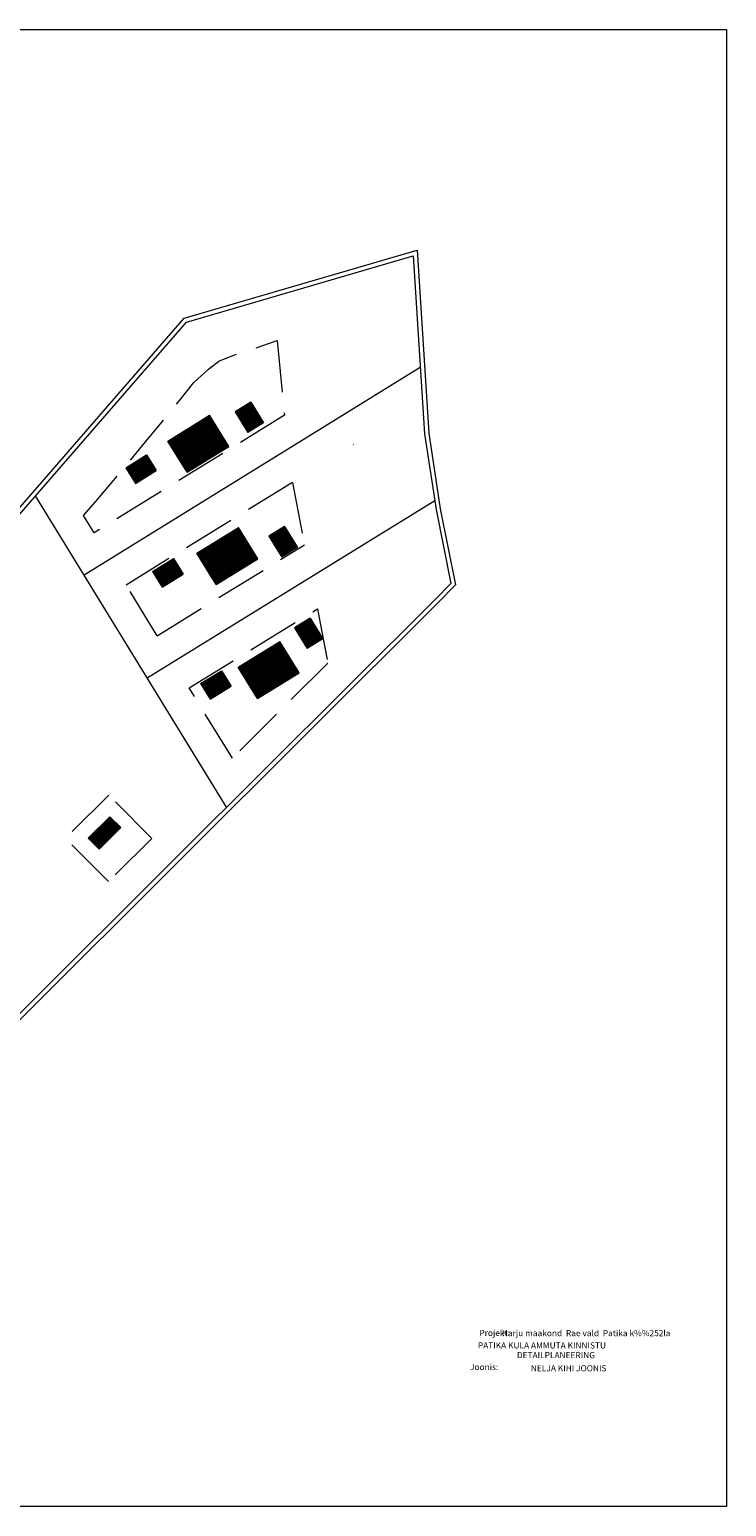
# Model space of a CAD drawing. Units: metres. Extents: x 552654 to 553161, y 6576015 to 6576497.
# Drawn here: x 552934 to 553161, y 6576015 to 6576497 of the extents above; entities that cross this region are included whole.
import ezdxf
from ezdxf.enums import TextEntityAlignment as Align

# ---------------------------------------------------------------- set-up
doc = ezdxf.new("R2010")
doc.units = ezdxf.units.M
doc.linetypes.add('DGN Style 3', pattern=[23.6852, 16.918, -6.7672])
for name, color, linetype, lineweight in [('1 Kapitaalehitus', 7, 'Continuous', 0), ('10 Kanal_kaevud', 7, 'Continuous', 0), ('11 Kanal_trass', 7, 'Continuous', 0), ('7 Drenaaz', 7, 'Continuous', 0), ('8 Gaasikaevud', 7, 'Continuous', 0)]:
    doc.layers.add(name, color=color, linetype=linetype, lineweight=lineweight)
doc.styles.add('Style-INTL_ISO', font='INTL_ISO.shx')

msp = doc.modelspace()

# ---------------------------------------------------------------- hatches: boundary and pattern name
at = {"layer": '8 Gaasikaevud', "linetype": 'Continuous', "lineweight": 0}
h = msp.add_hatch(dxfattribs=at)
h.set_pattern_fill('_USER', color=30, style=0)
h.set_pattern_definition([(341.4600071731, (-18202856.62, 24119892.81), (0.063593302921, 0.1896203883823), [])])
h.paths.add_polyline_path([(553000.91, 6576372.17), (553004.91, 6576365.7), (553009.67, 6576368.65), (553005.68, 6576375.11)])
h = msp.add_hatch(dxfattribs=at)
h.set_pattern_fill('_USER', color=30, style=0)
h.set_pattern_definition([(71.4461541655, (-16995088.67, -12175235.36), (-0.1896050072644, 0.0636391476093), [])])
h.paths.add_polyline_path([(552985.07, 6576352.71), (552998.35, 6576360.91), (552992.25, 6576370.78), (552978.98, 6576362.58)])
h = msp.add_hatch(dxfattribs=at)
h.set_pattern_fill('_USER', color=30, style=0)
h.set_pattern_definition([(71.4475020568, (-16994655.03, -12175679), (-0.189606504197, 0.0636346870618), [])])
h.paths.add_polyline_path([(552968.18, 6576349.11), (552974.65, 6576353.1), (552971.71, 6576357.87), (552965.24, 6576353.87)])
h = msp.add_hatch(dxfattribs=at)
h.set_pattern_fill('_USER', color=30, style=0)
h.set_pattern_definition([(71.4461541655, (-16995079.2, -12175271.98), (-0.1896050071761, 0.0636391475796), [])])
h.paths.add_polyline_path([(552994.55, 6576316.09), (553007.82, 6576324.29), (553001.73, 6576334.16), (552988.45, 6576325.96)])
h = msp.add_hatch(dxfattribs=at)
h.set_pattern_fill('_USER', color=30, style=0)
h.set_pattern_definition([(341.4600071731, (-18202845.59, 24119852.16), (0.0635933028946, 0.1896203883036), [])])
h.paths.add_polyline_path([(553011.94, 6576331.51), (553015.94, 6576325.05), (553020.7, 6576327.99), (553016.71, 6576334.46)])
h = msp.add_hatch(dxfattribs=at)
h.set_pattern_fill('_USER', color=30, style=0)
h.set_pattern_definition([(71.4475020568, (-16994646.27, -12175712.87), (-0.189606504357, 0.0636346871155), [])])
h.paths.add_polyline_path([(552976.94, 6576315.24), (552983.41, 6576319.23), (552980.47, 6576324), (552974, 6576320)])
h = msp.add_hatch(dxfattribs=at)
h.set_pattern_fill('_USER', color=30, style=0)
h.set_pattern_definition([(341.4600071731, (-18202837.25, 24119822.27), (0.0635933028682, 0.1896203882249), [])])
h.paths.add_polyline_path([(553020.28, 6576301.63), (553024.28, 6576295.16), (553029.04, 6576298.11), (553025.05, 6576304.57)])
h = msp.add_hatch(dxfattribs=at)
h.set_pattern_fill('_USER', color=30, style=0)
h.set_pattern_definition([(71.4461541655, (-16995065.78, -12175309.22), (-0.1896050070878, 0.06363914755), [])])
h.paths.add_polyline_path([(553007.97, 6576278.85), (553021.24, 6576287.05), (553015.15, 6576296.92), (553001.87, 6576288.72)])
h = msp.add_hatch(dxfattribs=at)
h.set_pattern_fill('_USER', color=30, style=0)
h.set_pattern_definition([(71.4475020568, (-16994630.6, -12175749.48), (-0.189606504277, 0.0636346870886), [])])
h.paths.add_polyline_path([(552992.62, 6576278.63), (552999.08, 6576282.62), (552996.14, 6576287.39), (552989.67, 6576283.39)])
h = msp.add_hatch(dxfattribs=at)
h.set_pattern_fill('_USER', color=30, style=0)
h.set_pattern_definition([(90, (-20368935.56, -8322378.04), (-0.2, 1e-17), [])])
h.paths.add_polyline_path([(552956.23, 6576229.67), (552963.04, 6576236.44), (552959.79, 6576239.7), (552952.98, 6576232.93)])

# ---------------------------------------------------------------- linework, layer by layer
at = {"layer": '1 Kapitaalehitus', "color": 216, "linetype": 'Continuous', "lineweight": 20, "flags": 128}
msp.add_lwpolyline([(553060.12, 6576424.96), (553063.86, 6576365.18), (553067.64, 6576340.52), (553072.61, 6576315.64), (553066.91, 6576309.96), (552982.78, 6576226.06), (552827.52, 6576071.16), (552774.34, 6576155.94), (552852.64, 6576251.53), (552896.76, 6576302.32), (552983.98, 6576402.72)], close=True, dxfattribs=at)
at = {"layer": '10 Kanal_kaevud', "color": 1, "linetype": 'Continuous', "lineweight": 13}
msp.add_line((552997.84, 6576243.06), (552935.48, 6576344.75), dxfattribs=at)
at = {"layer": '10 Kanal_kaevud', "color": 1, "linetype": 'Continuous', "lineweight": 13, "flags": 128}
for points in [[(552827.77, 6576073.39), (552776.06, 6576155.83), (552853.71, 6576250.63), (552897.82, 6576301.4), (552984.77, 6576401.49), (553058.83, 6576423.13), (553062.47, 6576365.03)], [(553061.11, 6576386.69), (552951.33, 6576318.89)], [(553062.47, 6576365.03), (553066.26, 6576340.28), (553071.09, 6576316.1), (553065.92, 6576310.95), (552981.79, 6576227.05), (552827.77, 6576073.39)], [(552971.93, 6576285.3), (553065.8, 6576343.27)]]:
    msp.add_lwpolyline(points, dxfattribs=at)
at = {"layer": '11 Kanal_trass', "color": 250, "linetype": 'DGN Style 3', "lineweight": 0}
for p, q in [((552954.61, 6576332.67), (552951.15, 6576338.32)), ((552975.21, 6576299.08), (552965.07, 6576315.62)), ((552999.75, 6576259.07), (552985.67, 6576282.03))]:
    msp.add_line(p, q, dxfattribs=at)
at = {"layer": '11 Kanal_trass', "color": 250, "linetype": 'DGN Style 3', "lineweight": 0, "flags": 128}
for points in [[(552987.14, 6576381.76), (552991.97, 6576386.13), (552995.36, 6576388.69), (552999.94, 6576390.58), (553014.37, 6576395.45)], [(553014.37, 6576395.45), (553016.78, 6576371.07)], [(552951.15, 6576338.32), (552955.02, 6576342.76), (552970.44, 6576361.14), (552982.58, 6576375.95), (552987.14, 6576381.76)], [(553016.78, 6576371.07), (552954.61, 6576332.67)], [(553039.26, 6576361.44), (553039.16, 6576361.38)], [(553019.36, 6576349.15), (552965.07, 6576315.62)], [(553019.36, 6576349.15), (553023.32, 6576328.79)], [(552975.21, 6576299.08), (553023.32, 6576328.79)], [(552985.67, 6576282.03), (553027.55, 6576307.89)], [(553027.55, 6576307.89), (553028.44, 6576303.19), (553030.91, 6576290.17)], [(553030.91, 6576290.17), (552999.75, 6576259.07)], [(552959.38, 6576247.07), (552945.22, 6576232.94)], [(552973.5, 6576232.91), (552959.38, 6576247.07)], [(552959.34, 6576218.78), (552945.22, 6576232.94)], [(552973.5, 6576232.91), (552959.34, 6576218.78)]]:
    msp.add_lwpolyline(points, dxfattribs=at)
at = {"layer": '7 Drenaaz', "color": 250, "linetype": 'Continuous', "lineweight": 0, "flags": 128}
for points in [[(553161.06, 6576497), (553161.06, 6576014.77), (552654.1, 6576014.77)], [(552654.1, 6576014.77), (552654.1, 6576497), (553161.06, 6576497)]]:
    msp.add_lwpolyline(points, dxfattribs=at)
at = {"layer": '8 Gaasikaevud', "color": 250, "linetype": 'Continuous', "lineweight": 0, "ltscale": 2, "flags": 128}
for points in [[(553005.74, 6576375.39), (553000.64, 6576372.23)], [(553000.64, 6576372.23), (553004.84, 6576365.43)], [(553005.74, 6576375.39), (553009.95, 6576368.58)], [(552978.7, 6576362.65), (552992.32, 6576371.05)], [(552998.62, 6576360.84), (552992.32, 6576371.05)], [(553009.95, 6576368.58), (553004.84, 6576365.43)], [(552985.01, 6576352.44), (552978.7, 6576362.65)], [(552964.96, 6576353.94), (552971.77, 6576358.14)], [(552971.77, 6576358.14), (552974.92, 6576353.04)], [(552985.01, 6576352.44), (552998.62, 6576360.84)], [(552964.96, 6576353.94), (552968.12, 6576348.83)], [(552968.12, 6576348.83), (552974.92, 6576353.04)], [(552988.18, 6576326.03), (553001.79, 6576334.44)], [(553008.1, 6576324.23), (553001.79, 6576334.44)], [(553016.77, 6576334.73), (553011.67, 6576331.58)], [(553016.77, 6576334.73), (553020.98, 6576327.93)], [(553011.67, 6576331.58), (553015.87, 6576324.77)], [(552973.72, 6576320.07), (552980.53, 6576324.27)], [(552980.53, 6576324.27), (552983.68, 6576319.17)], [(552994.49, 6576315.82), (552988.18, 6576326.03)], [(552994.49, 6576315.82), (553008.1, 6576324.23)], [(553020.98, 6576327.93), (553015.87, 6576324.77)], [(552973.72, 6576320.07), (552976.88, 6576314.96)], [(552976.88, 6576314.96), (552983.68, 6576319.17)], [(553025.11, 6576304.85), (553020.01, 6576301.69)], [(553025.11, 6576304.85), (553029.32, 6576298.04)], [(553020.01, 6576301.69), (553024.21, 6576294.89)], [(553001.6, 6576288.79), (553015.21, 6576297.19)], [(553021.52, 6576286.99), (553015.21, 6576297.19)], [(553029.32, 6576298.04), (553024.21, 6576294.89)], [(552989.4, 6576283.46), (552996.2, 6576287.66)], [(552996.2, 6576287.66), (552999.36, 6576282.56)], [(553007.91, 6576278.58), (553001.6, 6576288.79)], [(553007.91, 6576278.58), (553021.52, 6576286.99)], [(552989.4, 6576283.46), (552992.55, 6576278.35)], [(552992.55, 6576278.35), (552999.36, 6576282.56)]]:
    msp.add_lwpolyline(points, dxfattribs=at)
at = {"layer": '8 Gaasikaevud', "color": 30, "linetype": 'Continuous', "lineweight": 0, "ltscale": 2, "flags": 128}
for points in [[(553005.68, 6576375.11), (553000.91, 6576372.17)], [(553000.91, 6576372.17), (553004.91, 6576365.7)], [(553005.68, 6576375.11), (553009.67, 6576368.65)], [(552978.98, 6576362.58), (552992.25, 6576370.78)], [(552998.35, 6576360.91), (552992.25, 6576370.78)], [(553009.67, 6576368.65), (553004.91, 6576365.7)], [(552985.07, 6576352.71), (552978.98, 6576362.58)], [(552965.24, 6576353.87), (552971.71, 6576357.87)], [(552971.71, 6576357.87), (552974.65, 6576353.1)], [(552985.07, 6576352.71), (552998.35, 6576360.91)], [(552965.24, 6576353.87), (552968.18, 6576349.11)], [(552968.18, 6576349.11), (552974.65, 6576353.1)], [(552988.45, 6576325.96), (553001.73, 6576334.16)], [(553007.82, 6576324.29), (553001.73, 6576334.16)], [(553016.71, 6576334.46), (553011.94, 6576331.51)], [(553016.71, 6576334.46), (553020.7, 6576327.99)], [(553011.94, 6576331.51), (553015.94, 6576325.05)], [(552974, 6576320), (552980.47, 6576324)], [(552980.47, 6576324), (552983.41, 6576319.23)], [(552994.55, 6576316.09), (552988.45, 6576325.96)], [(552994.55, 6576316.09), (553007.82, 6576324.29)], [(553020.7, 6576327.99), (553015.94, 6576325.05)], [(552974, 6576320), (552976.94, 6576315.24)], [(552976.94, 6576315.24), (552983.41, 6576319.23)], [(553025.05, 6576304.57), (553020.28, 6576301.63)], [(553025.05, 6576304.57), (553029.04, 6576298.11)], [(553020.28, 6576301.63), (553024.28, 6576295.16)], [(553001.87, 6576288.72), (553015.15, 6576296.92)], [(553021.24, 6576287.05), (553015.15, 6576296.92)], [(553029.04, 6576298.11), (553024.28, 6576295.16)], [(552989.67, 6576283.39), (552996.14, 6576287.39)], [(552996.14, 6576287.39), (552999.08, 6576282.62)], [(553007.97, 6576278.85), (553001.87, 6576288.72)], [(553007.97, 6576278.85), (553021.24, 6576287.05)], [(552989.67, 6576283.39), (552992.62, 6576278.63)], [(552992.62, 6576278.63), (552999.08, 6576282.62)]]:
    msp.add_lwpolyline(points, dxfattribs=at)
at = {"layer": '8 Gaasikaevud', "color": 30, "linetype": 'Continuous', "lineweight": 0, "flags": 128}
for points in [[(553000.91, 6576372.17), (553004.91, 6576365.7), (553009.67, 6576368.65), (553005.68, 6576375.11)], [(552985.07, 6576352.71), (552998.35, 6576360.91), (552992.25, 6576370.78), (552978.98, 6576362.58)], [(552968.18, 6576349.11), (552974.65, 6576353.1), (552971.71, 6576357.87), (552965.24, 6576353.87)], [(552994.55, 6576316.09), (553007.82, 6576324.29), (553001.73, 6576334.16), (552988.45, 6576325.96)], [(553011.94, 6576331.51), (553015.94, 6576325.05), (553020.7, 6576327.99), (553016.71, 6576334.46)], [(552976.94, 6576315.24), (552983.41, 6576319.23), (552980.47, 6576324), (552974, 6576320)], [(553020.28, 6576301.63), (553024.28, 6576295.16), (553029.04, 6576298.11), (553025.05, 6576304.57)], [(553007.97, 6576278.85), (553021.24, 6576287.05), (553015.15, 6576296.92), (553001.87, 6576288.72)], [(552992.62, 6576278.63), (552999.08, 6576282.62), (552996.14, 6576287.39), (552989.67, 6576283.39)]]:
    msp.add_lwpolyline(points, close=True, dxfattribs=at)
at = {"layer": '8 Gaasikaevud', "color": 250, "linetype": 'Continuous', "lineweight": 0, "ltscale": 0.5, "flags": 128}
for points in [[(552959.79, 6576239.98), (552952.7, 6576232.93)], [(552959.79, 6576239.7), (552952.98, 6576232.93)], [(552963.32, 6576236.44), (552959.79, 6576239.98)], [(552963.04, 6576236.44), (552959.79, 6576239.7)], [(552956.22, 6576229.39), (552952.7, 6576232.93)], [(552956.23, 6576229.67), (552952.98, 6576232.93)], [(552963.32, 6576236.44), (552956.22, 6576229.39)], [(552963.04, 6576236.44), (552956.23, 6576229.67)]]:
    msp.add_lwpolyline(points, dxfattribs=at)
at = {"layer": '8 Gaasikaevud', "color": 250, "linetype": 'Continuous', "lineweight": 0, "flags": 128}
msp.add_lwpolyline([(552956.23, 6576229.67), (552963.04, 6576236.44), (552959.79, 6576239.7), (552952.98, 6576232.93)], close=True, dxfattribs=at)

# ---------------------------------------------------------------- texts
at = {"layer": '7 Drenaaz', "color": 5, "linetype": 'Continuous', "lineweight": 0, "style": 'Style-INTL_ISO'}
for s, p in [('PATIKA KULA AMMUTA KINNISTU  ', (553101.43, 6576067.35)), ('DETAILPLANEERING  ', (553106, 6576064.19))]:
    msp.add_text(s, height=2, dxfattribs=at).set_placement(p, align=Align.MIDDLE_CENTER)
at = {"layer": '7 Drenaaz', "color": 250, "linetype": 'Continuous', "lineweight": 0, "style": 'Style-INTL_ISO'}
for s, p in [('Projekt:', (553085.39, 6576071.43)), ('Harju maakond  Rae vald  Patika k%%252la', (553115.25, 6576071.37)), ('Joonis:', (553081.93, 6576060.3)), ('NELJA KIHI JOONIS', (553109.54, 6576059.9))]:
    msp.add_text(s, height=2, dxfattribs=at).set_placement(p, align=Align.MIDDLE_CENTER)

doc.saveas('drawing.dxf')
